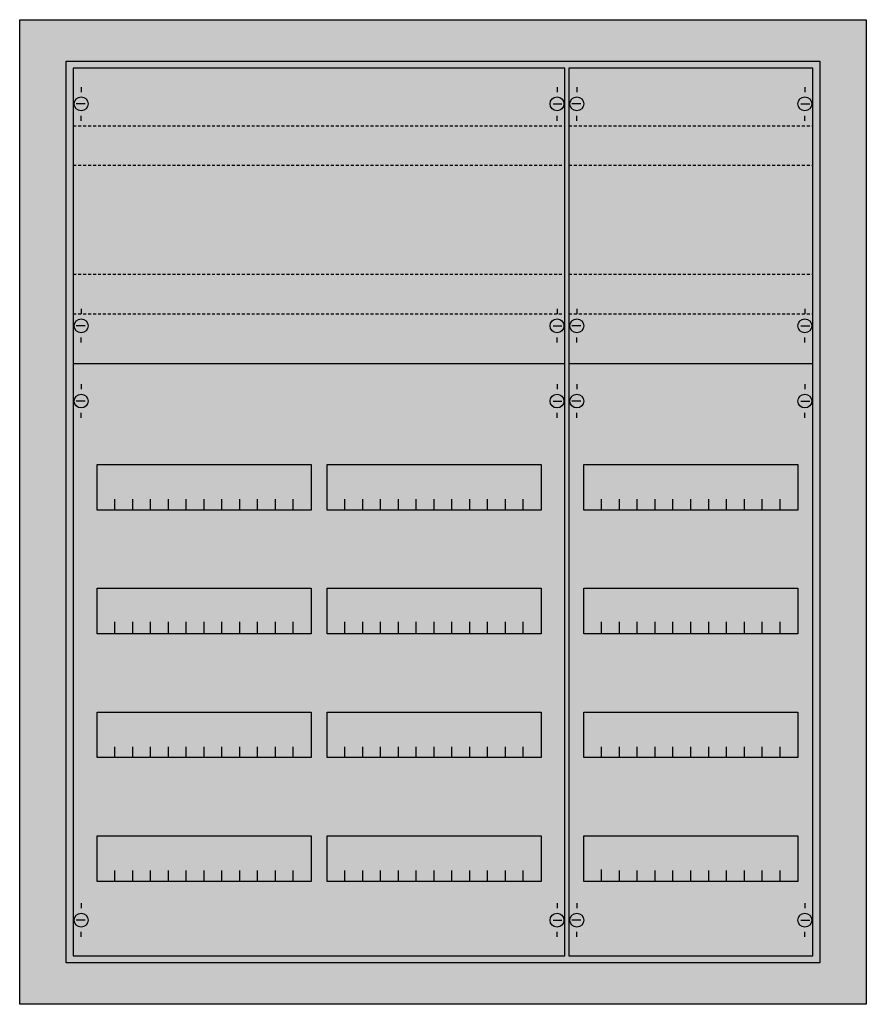
# Model space of a CAD drawing. Extents: x -5.2 to 80.2, y -4.7 to 94.7.
import ezdxf

# ---------------------------------------------------------------- set-up
doc = ezdxf.new("R2010")
doc.units = 0
doc.linetypes.add('L014100020032000000', pattern=[0.5, 0.3, -0.2])
doc.layers.get('0').update_dxf_attribs({"linetype": 'CONTINUOUS'})
doc.layers.add('1', color=7, linetype='CONTINUOUS')

# ---------------------------------------------------------------- blocks, each defined once
blk = doc.blocks.new('cu36k_e')
at = {"color": 7, "linetype": 'CONTINUOUS'}
for points in [[(80.2, 94.7), (80.2, -4.7), (-5.2, -4.7), (-5.2, 94.7)], [(75.5, 90.5), (75.5, -0.5), (-0.5, -0.5), (-0.5, 90.5)]]:
    blk.add_lwpolyline(points, close=True, dxfattribs=at)
at = {"color": 255, "linetype": 'CONTINUOUS'}
blk.add_solid([(80.2, 94.7), (80.2, -4.7), (-5.2, 94.7), (-5.2, -4.7)], dxfattribs=at)
at = {"layer": '1', "color": 7, "linetype": 'CONTINUOUS'}
for p, q in [((1, 87.9), (1, 87.4)), ((49, 87.9), (49, 87.4)), ((51, 87.9), (51, 87.4)), ((74, 87.9), (74, 87.4)), ((1.4, 86.2), (0.5, 86.2)), ((48.6, 86.2), (49.5, 86.2)), ((51.4, 86.2), (50.5, 86.2)), ((73.6, 86.2), (74.5, 86.2)), ((1, 84.5), (1, 85)), ((49, 84.5), (49, 85)), ((51, 84.5), (51, 85)), ((74, 84.5), (74, 85)), ((1, 65.5), (1, 65)), ((49, 65.5), (49, 65)), ((51, 65.5), (51, 65)), ((74, 65.5), (74, 65)), ((1.4, 63.8), (0.5, 63.8)), ((48.6, 63.8), (49.5, 63.8)), ((51.4, 63.8), (50.5, 63.8)), ((73.6, 63.8), (74.5, 63.8)), ((1, 62.1), (1, 62.6)), ((49, 62.1), (49, 62.6)), ((51, 62.1), (51, 62.6)), ((74, 62.1), (74, 62.6)), ((1, 57.9), (1, 57.4)), ((49, 57.9), (49, 57.4)), ((51, 57.9), (51, 57.4)), ((74, 57.9), (74, 57.4)), ((1.4, 56.2), (0.5, 56.2)), ((48.6, 56.2), (49.5, 56.2)), ((51.4, 56.2), (50.5, 56.2)), ((73.6, 56.2), (74.5, 56.2)), ((1, 54.5), (1, 55)), ((49, 54.5), (49, 55)), ((51, 54.5), (51, 55)), ((74, 54.5), (74, 55)), ((1, 5.5), (1, 5)), ((49, 5.5), (49, 5)), ((51, 5.5), (51, 5)), ((74, 5.5), (74, 5)), ((1.4, 3.8), (0.5, 3.8)), ((48.6, 3.8), (49.5, 3.8)), ((51.4, 3.8), (50.5, 3.8)), ((73.6, 3.8), (74.5, 3.8)), ((1, 2.1), (1, 2.6)), ((49, 2.1), (49, 2.6)), ((51, 2.1), (51, 2.6)), ((74, 2.1), (74, 2.6))]:
    blk.add_line(p, q, dxfattribs=at)
for points in [[(49.8, 0.2), (49.8, 89.8), (0.2, 89.8), (0.2, 0.2)], [(74.8, 0.2), (74.8, 89.8), (50.2, 89.8), (50.2, 0.2)], [(24.2, 49.8), (24.2, 45.2), (2.6, 45.2), (2.6, 49.8)], [(47.4, 49.8), (47.4, 45.2), (25.8, 45.2), (25.8, 49.8)], [(73.3, 49.8), (73.3, 45.2), (51.7, 45.2), (51.7, 49.8)], [(24.2, 37.3), (24.2, 32.7), (2.6, 32.7), (2.6, 37.3)], [(47.4, 37.3), (47.4, 32.7), (25.8, 32.7), (25.8, 37.3)], [(73.3, 37.3), (73.3, 32.7), (51.7, 32.7), (51.7, 37.3)], [(24.2, 24.8), (24.2, 20.2), (2.6, 20.2), (2.6, 24.8)], [(47.4, 24.8), (47.4, 20.2), (25.8, 20.2), (25.8, 24.8)], [(73.3, 24.8), (73.3, 20.2), (51.7, 20.2), (51.7, 24.8)], [(24.2, 12.3), (24.2, 7.7), (2.6, 7.7), (2.6, 12.3)], [(47.4, 12.3), (47.4, 7.7), (25.8, 7.7), (25.8, 12.3)], [(73.3, 12.3), (73.3, 7.7), (51.7, 7.7), (51.7, 12.3)]]:
    blk.add_lwpolyline(points, close=True, dxfattribs=at)
at = {"layer": '1', "color": 7, "linetype": 'L014100020032000000'}
for points in [[(0.2, 84), (49.7, 84)], [(50.2, 84), (74.8, 84)], [(0.2, 80), (49.7, 80)], [(50.2, 80), (74.8, 80)], [(0.2, 69), (49.7, 69)], [(50.2, 69), (74.8, 69)], [(0.2, 65), (49.7, 65)], [(50.2, 65), (74.8, 65)]]:
    blk.add_lwpolyline(points, dxfattribs=at)
at = {"layer": '1', "color": 7, "linetype": 'CONTINUOUS'}
for points in [[(0.2, 60), (49.8, 60)], [(50.2, 60), (74.8, 60)], [(4.4, 45.2), (4.4, 46.3)], [(6.2, 45.2), (6.2, 46.3), (6.2, 46.3)], [(8, 45.2), (8, 46.3)], [(9.8, 45.2), (9.8, 46.3)], [(11.6, 45.2), (11.6, 46.3)], [(13.4, 45.2), (13.4, 46.3)], [(15.2, 45.2), (15.2, 46.3)], [(17, 45.2), (17, 46.3)], [(18.8, 45.2), (18.8, 46.3)], [(20.6, 45.2), (20.6, 46.3)], [(22.4, 45.2), (22.4, 46.3)], [(27.6, 45.2), (27.6, 46.3)], [(29.4, 45.2), (29.4, 46.3), (29.4, 46.3)], [(31.2, 45.2), (31.2, 46.3)], [(33, 45.2), (33, 46.3)], [(34.8, 45.2), (34.8, 46.3)], [(36.6, 45.2), (36.6, 46.3)], [(38.4, 45.2), (38.4, 46.3)], [(40.2, 45.2), (40.2, 46.3)], [(42, 45.2), (42, 46.3)], [(43.8, 45.2), (43.8, 46.3)], [(45.6, 45.2), (45.6, 46.3)], [(53.5, 45.2), (53.5, 46.3)], [(55.3, 45.2), (55.3, 46.3), (55.3, 46.3)], [(57.1, 45.2), (57.1, 46.3)], [(58.9, 45.2), (58.9, 46.3)], [(60.7, 45.2), (60.7, 46.3)], [(62.5, 45.2), (62.5, 46.3)], [(64.3, 45.2), (64.3, 46.3)], [(66.1, 45.2), (66.1, 46.3)], [(67.9, 45.2), (67.9, 46.3)], [(69.7, 45.2), (69.7, 46.3)], [(71.5, 45.2), (71.5, 46.3)], [(4.4, 32.8), (4.4, 33.9)], [(4.4, 32.8), (4.4, 33.9)], [(4.4, 32.7), (4.4, 33.8)], [(6.2, 32.8), (6.2, 33.9), (6.2, 33.9)], [(6.2, 32.8), (6.2, 33.9), (6.2, 33.9)], [(6.2, 32.7), (6.2, 33.8), (6.2, 33.8)], [(8, 32.8), (8, 33.9)], [(8, 32.8), (8, 33.9)], [(8, 32.7), (8, 33.8)], [(9.8, 32.8), (9.8, 33.9)], [(9.8, 32.8), (9.8, 33.9)], [(9.8, 32.7), (9.8, 33.8)], [(11.6, 32.8), (11.6, 33.9)], [(11.6, 32.8), (11.6, 33.9)], [(11.6, 32.7), (11.6, 33.8)], [(13.4, 32.8), (13.4, 33.9)], [(13.4, 32.8), (13.4, 33.9)], [(13.4, 32.7), (13.4, 33.8)], [(15.2, 32.8), (15.2, 33.9)], [(15.2, 32.8), (15.2, 33.9)], [(15.2, 32.7), (15.2, 33.8)], [(17, 32.8), (17, 33.9)], [(17, 32.8), (17, 33.9)], [(17, 32.7), (17, 33.8)], [(18.8, 32.8), (18.8, 33.9)], [(18.8, 32.8), (18.8, 33.9)], [(18.8, 32.7), (18.8, 33.8)], [(20.6, 32.8), (20.6, 33.9)], [(20.6, 32.8), (20.6, 33.9)], [(20.6, 32.7), (20.6, 33.8)], [(22.4, 32.8), (22.4, 33.9)], [(22.4, 32.8), (22.4, 33.9)], [(22.4, 32.7), (22.4, 33.8)], [(27.6, 32.8), (27.6, 33.9)], [(27.6, 32.8), (27.6, 33.9)], [(27.6, 32.7), (27.6, 33.8)], [(29.4, 32.8), (29.4, 33.9), (29.4, 33.9)], [(29.4, 32.8), (29.4, 33.9), (29.4, 33.9)], [(29.4, 32.7), (29.4, 33.8), (29.4, 33.8)], [(31.2, 32.8), (31.2, 33.9)], [(31.2, 32.8), (31.2, 33.9)], [(31.2, 32.7), (31.2, 33.8)], [(33, 32.8), (33, 33.9)], [(33, 32.8), (33, 33.9)], [(33, 32.7), (33, 33.8)], [(34.8, 32.8), (34.8, 33.9)], [(34.8, 32.8), (34.8, 33.9)], [(34.8, 32.7), (34.8, 33.8)], [(36.6, 32.8), (36.6, 33.9)], [(36.6, 32.8), (36.6, 33.9)], [(36.6, 32.7), (36.6, 33.8)], [(38.4, 32.8), (38.4, 33.9)], [(38.4, 32.8), (38.4, 33.9)], [(38.4, 32.7), (38.4, 33.8)], [(40.2, 32.8), (40.2, 33.9)], [(40.2, 32.8), (40.2, 33.9)], [(40.2, 32.7), (40.2, 33.8)], [(42, 32.8), (42, 33.9)], [(42, 32.8), (42, 33.9)], [(42, 32.7), (42, 33.8)], [(43.8, 32.8), (43.8, 33.9)], [(43.8, 32.8), (43.8, 33.9)], [(43.8, 32.7), (43.8, 33.8)], [(45.6, 32.8), (45.6, 33.9)], [(45.6, 32.8), (45.6, 33.9)], [(45.6, 32.7), (45.6, 33.8)], [(53.5, 32.8), (53.5, 33.9)], [(53.5, 32.8), (53.5, 33.9)], [(53.5, 32.7), (53.5, 33.8)], [(55.3, 32.8), (55.3, 33.9), (55.3, 33.9)], [(55.3, 32.8), (55.3, 33.9), (55.3, 33.9)], [(55.3, 32.7), (55.3, 33.8), (55.3, 33.8)], [(57.1, 32.8), (57.1, 33.9)], [(57.1, 32.8), (57.1, 33.9)], [(57.1, 32.7), (57.1, 33.8)], [(58.9, 32.8), (58.9, 33.9)], [(58.9, 32.8), (58.9, 33.9)], [(58.9, 32.7), (58.9, 33.8)], [(60.7, 32.8), (60.7, 33.9)], [(60.7, 32.8), (60.7, 33.9)], [(60.7, 32.7), (60.7, 33.8)], [(62.5, 32.8), (62.5, 33.9)], [(62.5, 32.8), (62.5, 33.9)], [(62.5, 32.7), (62.5, 33.8)], [(64.3, 32.8), (64.3, 33.9)], [(64.3, 32.8), (64.3, 33.9)], [(64.3, 32.7), (64.3, 33.8)], [(66.1, 32.8), (66.1, 33.9)], [(66.1, 32.8), (66.1, 33.9)], [(66.1, 32.7), (66.1, 33.8)], [(67.9, 32.8), (67.9, 33.9)], [(67.9, 32.8), (67.9, 33.9)], [(67.9, 32.7), (67.9, 33.8)], [(69.7, 32.8), (69.7, 33.9)], [(69.7, 32.8), (69.7, 33.9)], [(69.7, 32.7), (69.7, 33.8)], [(71.5, 32.8), (71.5, 33.9)], [(71.5, 32.8), (71.5, 33.9)], [(71.5, 32.7), (71.5, 33.8)], [(4.4, 20.2), (4.4, 21.3)], [(6.2, 20.2), (6.2, 21.3), (6.2, 21.3)], [(8, 20.2), (8, 21.3)], [(9.8, 20.2), (9.8, 21.3)], [(11.6, 20.2), (11.6, 21.3)], [(13.4, 20.2), (13.4, 21.3)], [(15.2, 20.2), (15.2, 21.3)], [(17, 20.2), (17, 21.3)], [(18.8, 20.2), (18.8, 21.3)], [(20.6, 20.2), (20.6, 21.3)], [(22.4, 20.2), (22.4, 21.3)], [(27.6, 20.2), (27.6, 21.3)], [(29.4, 20.2), (29.4, 21.3), (29.4, 21.3)], [(31.2, 20.2), (31.2, 21.3)], [(33, 20.2), (33, 21.3)], [(34.8, 20.2), (34.8, 21.3)], [(36.6, 20.2), (36.6, 21.3)], [(38.4, 20.2), (38.4, 21.3)], [(40.2, 20.2), (40.2, 21.3)], [(42, 20.2), (42, 21.3)], [(43.8, 20.2), (43.8, 21.3)], [(45.6, 20.2), (45.6, 21.3)], [(53.5, 20.2), (53.5, 21.3)], [(55.3, 20.2), (55.3, 21.3), (55.3, 21.3)], [(57.1, 20.2), (57.1, 21.3)], [(58.9, 20.2), (58.9, 21.3)], [(60.7, 20.2), (60.7, 21.3)], [(62.5, 20.2), (62.5, 21.3)], [(64.3, 20.2), (64.3, 21.3)], [(66.1, 20.2), (66.1, 21.3)], [(67.9, 20.2), (67.9, 21.3)], [(69.7, 20.2), (69.7, 21.3)], [(71.5, 20.2), (71.5, 21.3)], [(4.4, 7.7), (4.4, 8.8)], [(6.2, 7.7), (6.2, 8.8), (6.2, 8.8)], [(8, 7.7), (8, 8.8)], [(9.8, 7.7), (9.8, 8.8)], [(11.6, 7.7), (11.6, 8.8)], [(13.4, 7.7), (13.4, 8.8)], [(15.2, 7.7), (15.2, 8.8)], [(17, 7.7), (17, 8.8)], [(18.8, 7.7), (18.8, 8.8)], [(20.6, 7.7), (20.6, 8.8)], [(22.4, 7.7), (22.4, 8.8)], [(27.6, 7.7), (27.6, 8.8)], [(29.4, 7.7), (29.4, 8.8), (29.4, 8.8)], [(31.2, 7.7), (31.2, 8.8)], [(33, 7.7), (33, 8.8)], [(34.8, 7.7), (34.8, 8.8)], [(36.6, 7.7), (36.6, 8.8)], [(38.4, 7.7), (38.4, 8.8)], [(40.2, 7.7), (40.2, 8.8)], [(42, 7.7), (42, 8.8)], [(43.8, 7.7), (43.8, 8.8)], [(45.6, 7.7), (45.6, 8.8)], [(53.5, 7.8), (53.5, 8.9)], [(55.3, 7.7), (55.3, 8.8), (55.3, 8.8)], [(57.1, 7.7), (57.1, 8.8)], [(58.9, 7.7), (58.9, 8.8)], [(60.7, 7.7), (60.7, 8.8)], [(62.5, 7.7), (62.5, 8.8)], [(64.3, 7.7), (64.3, 8.8)], [(66.1, 7.7), (66.1, 8.8)], [(67.9, 7.7), (67.9, 8.8)], [(69.7, 7.7), (69.7, 8.8)], [(71.5, 7.7), (71.5, 8.8)]]:
    blk.add_lwpolyline(points, dxfattribs=at)
for centre in [(1, 86.2), (49, 86.2), (51, 86.2), (74, 86.2), (1, 63.8), (49, 63.8), (51, 63.8), (74, 63.8), (1, 56.2), (49, 56.2), (51, 56.2), (74, 56.2), (1, 3.8), (49, 3.8), (51, 3.8), (74, 3.8)]:
    blk.add_circle(centre, 0.7, dxfattribs=at)
at = {"layer": '1', "color": 255, "linetype": 'CONTINUOUS'}
for points in [[(49.8, 0.2), (49.8, 89.8), (0.2, 0.2), (0.2, 89.8)], [(74.8, 0.2), (74.8, 89.8), (50.2, 0.2), (50.2, 89.8)]]:
    blk.add_solid(points, dxfattribs=at)

msp = doc.modelspace()

# ---------------------------------------------------------------- block references
msp.add_blockref('cu36k_e', (0, 0))

doc.saveas('drawing.dxf')
